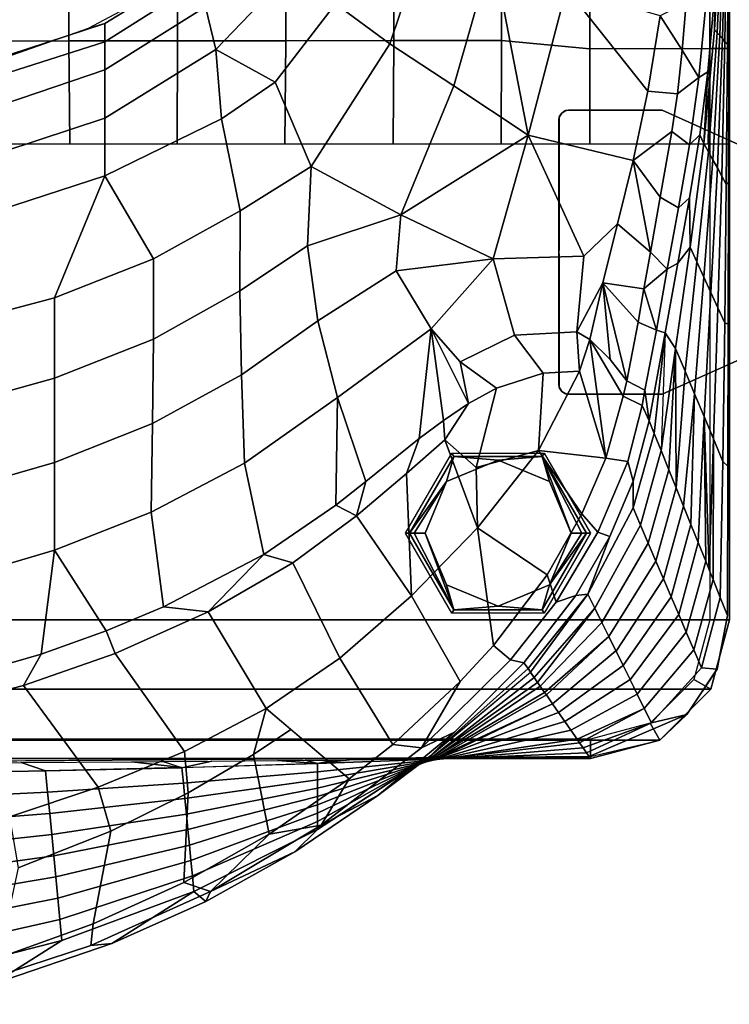
# Model space of a CAD drawing. Units: inches. Extents: x -200 to 196, y -185 to 147.
# Drawn here: x 88 to 97, y -151 to -138 of the extents above; entities that cross this region are included whole.
import ezdxf

# ---------------------------------------------------------------- set-up
doc = ezdxf.new("R2010")
doc.units = ezdxf.units.IN
doc.header["$MEASUREMENT"] = 0
for name, color, linetype in [('SEAT-BACK', 5, 'Continuous'), ('SEAT-BRKT', 5, 'Continuous'), ('SEAT-FOOT', 5, 'Continuous'), ('SEAT-SEAT', 5, 'Continuous')]:
    doc.layers.add(name, color=color, linetype=linetype)

# ---------------------------------------------------------------- blocks, each defined once
blk = doc.blocks.new('1PX100MA1_0T')
at = {"layer": 'SEAT-BACK'}
for points in [[(10.444, 3.136, 32.045), (10.295, 2.777, 30.337), (8.523, 2.323, 30.612), (9.411, 2.879, 32.199)], [(9.766, 2.913, 32.416), (9.411, 2.879, 32.199), (7.885, 2.361, 32.504), (8.153, 2.387, 32.723)], [(9.332, 2.542, 32.645), (9.766, 2.913, 32.416), (8.153, 2.387, 32.723), (8.123, 2.111, 32.884)], [(9.411, 2.879, 32.199), (8.523, 2.323, 30.612), (6.837, 1.696, 30.992), (7.885, 2.361, 32.504)], [(10.295, 2.777, 30.336), (10.318, 2.454, 28.592), (8.55, 2.052, 28.836), (8.523, 2.323, 30.612)], [(8.123, 2.111, 32.884), (7.9, 0.928, 32.956), (9.081, 1.396, 32.738), (9.332, 2.542, 32.645)], [(10.317, 2.454, 28.591), (10.34, 2.13, 26.846), (8.576, 1.782, 27.059), (8.55, 2.052, 28.836)], [(8.123, 2.111, 32.884), (8.153, 2.387, 32.723), (6.627, 1.696, 33.128), (6.967, 1.583, 33.18)], [(8.153, 2.387, 32.723), (7.885, 2.361, 32.504), (6.684, 1.824, 32.824), (6.627, 1.696, 33.128)], [(7.885, 2.361, 32.504), (6.837, 1.696, 30.992), (6.684, 1.824, 32.824), (7.885, 2.361, 32.504)], [(8.524, 2.323, 30.613), (8.55, 2.052, 28.836), (6.857, 1.498, 29.172), (6.837, 1.696, 30.992)], [(8.549, 2.052, 28.834), (8.576, 1.782, 27.059), (6.876, 1.301, 27.351), (6.856, 1.498, 29.171)], [(6.967, 1.583, 33.18), (6.91, 0.437, 33.191), (7.9, 0.928, 32.956), (8.123, 2.111, 32.884)], [(10.34, 2.13, 26.846), (10.363, 1.807, 25.102), (8.601, 1.511, 25.282), (8.576, 1.782, 27.059)], [(6.684, 1.824, 32.824), (6.837, 1.696, 30.992), (5.261, 0.906, 31.471), (5.55, 1.192, 33.199)], [(5.55, 1.192, 33.199), (6.627, 1.696, 33.128), (6.684, 1.824, 32.824), (5.55, 1.192, 33.199)], [(8.575, 1.781, 27.057), (8.601, 1.511, 25.282), (6.895, 1.103, 25.529), (6.876, 1.301, 27.349)], [(10.363, 1.807, 25.101), (10.386, 1.483, 23.355), (8.627, 1.24, 23.503), (8.601, 1.511, 25.28)], [(5.213, 0.85, 33.623), (6.627, 1.696, 33.128), (5.55, 1.192, 33.199), (4.49, 0.471, 33.626)], [(5.213, 0.85, 33.623), (5.875, 0.964, 33.527), (6.627, 1.696, 33.128), (5.213, 0.85, 33.623)], [(6.837, 1.696, 30.992), (6.857, 1.498, 29.172), (5.261, 0.801, 29.595), (5.261, 0.906, 31.471)], [(5.875, 0.964, 33.527), (6.967, 1.583, 33.18), (6.627, 1.696, 33.128), (5.875, 0.964, 33.527)], [(5.875, 0.964, 33.527), (6.075, -0.054, 33.429), (6.91, 0.437, 33.191), (6.967, 1.583, 33.18)], [(8.601, 1.511, 25.282), (8.627, 1.24, 23.503), (6.914, 0.905, 23.706), (6.895, 1.103, 25.527)], [(6.856, 1.498, 29.171), (6.876, 1.301, 27.349), (5.261, 0.695, 27.718), (5.261, 0.801, 29.594)], [(7.9, 0.928, 32.956), (8.059, 0.365, 32.814), (9.194, 0.744, 32.611), (9.081, 1.396, 32.738)], [(10.386, 1.483, 23.355), (10.408, 1.16, 21.61), (8.653, 0.97, 21.727), (8.627, 1.24, 23.503)], [(6.876, 1.301, 27.349), (6.895, 1.103, 25.529), (5.26, 0.589, 25.841), (5.261, 0.695, 27.716)], [(5.55, 1.192, 33.199), (5.261, 0.906, 31.471), (3.82, -0.033, 32.041), (4.49, 0.471, 33.626)], [(8.627, 1.24, 23.503), (8.653, 0.97, 21.725), (6.933, 0.708, 21.886), (6.914, 0.905, 23.706)], [(10.408, 1.16, 21.612), (10.431, 0.836, 19.867), (8.679, 0.699, 19.948), (8.653, 0.97, 21.727)], [(6.895, 1.103, 25.527), (6.914, 0.905, 23.706), (5.26, 0.484, 23.962), (5.26, 0.59, 25.839)], [(5.262, 0.906, 31.473), (5.261, 0.801, 29.595), (3.785, -0.029, 30.097), (3.82, -0.033, 32.041)], [(4.856, 0.26, 33.92), (5.875, 0.964, 33.527), (5.213, 0.85, 33.623), (4.856, 0.26, 33.92)], [(4.856, 0.26, 33.92), (5.598, -0.37, 33.538), (6.075, -0.054, 33.429), (5.875, 0.964, 33.527)], [(6.914, 0.905, 23.706), (6.934, 0.708, 21.884), (5.26, 0.378, 22.084), (5.26, 0.484, 23.962)], [(6.91, 0.437, 33.191), (6.957, -0.091, 33.07), (8.059, 0.365, 32.814), (7.9, 0.928, 32.956)], [(8.653, 0.97, 21.725), (8.679, 0.699, 19.948), (6.953, 0.51, 20.063), (6.934, 0.708, 21.884)], [(3.932, -0.138, 34.2), (5.213, 0.85, 33.623), (4.49, 0.471, 33.626), (3.511, -0.337, 34.102)], [(5.261, 0.801, 29.594), (5.261, 0.695, 27.718), (3.749, -0.025, 28.155), (3.785, -0.029, 30.097)], [(4.299, -0.182, 34.172), (4.856, 0.26, 33.92), (5.213, 0.85, 33.623), (3.932, -0.138, 34.2)], [(10.431, 0.836, 19.867), (10.454, 0.513, 18.12), (8.705, 0.429, 18.173), (8.679, 0.699, 19.948)], [(5.261, 0.695, 27.716), (5.26, 0.589, 25.841), (3.714, -0.022, 26.212), (3.749, -0.025, 28.153)], [(6.934, 0.708, 21.884), (6.953, 0.51, 20.063), (5.259, 0.273, 20.209), (5.26, 0.378, 22.084)], [(8.679, 0.699, 19.948), (8.705, 0.429, 18.173), (6.972, 0.313, 18.241), (6.953, 0.51, 20.063)], [(8.059, 0.365, 32.814), (9.014, -0.935, 31.872), (10.222, -0.621, 31.698), (9.194, 0.744, 32.611)], [(5.26, 0.59, 25.839), (5.26, 0.484, 23.962), (3.678, -0.017, 24.266), (3.714, -0.022, 26.212)], [(6.953, 0.51, 20.063), (6.972, 0.313, 18.241), (5.26, 0.167, 18.33), (5.259, 0.273, 20.209)], [(10.454, 0.513, 18.12), (10.476, 0.189, 16.377), (8.731, 0.158, 16.394), (8.705, 0.429, 18.173)], [(4.49, 0.471, 33.626), (3.82, -0.033, 32.041), (3.511, -0.337, 34.102), (4.49, 0.471, 33.626)], [(5.26, 0.378, 22.084), (5.259, 0.273, 20.209), (3.607, -0.01, 20.381), (3.643, -0.014, 22.322)], [(5.26, 0.484, 23.962), (5.26, 0.378, 22.084), (3.643, -0.014, 22.322), (3.678, -0.017, 24.266)], [(6.075, -0.054, 33.429), (5.915, -0.639, 33.375), (6.957, -0.091, 33.07), (6.91, 0.437, 33.191)], [(8.705, 0.429, 18.173), (8.731, 0.158, 16.394), (6.991, 0.116, 16.421), (6.972, 0.313, 18.241)], [(5.259, 0.273, 20.209), (5.26, 0.167, 18.33), (3.572, -0.006, 18.435), (3.607, -0.01, 20.381)], [(4.299, -0.182, 34.172), (4.976, -1.282, 33.715), (5.915, -0.639, 33.375), (4.856, 0.26, 33.92)], [(6.972, 0.313, 18.241), (6.991, 0.115, 16.42), (5.259, 0.062, 16.452), (5.26, 0.167, 18.33)], [(6.957, -0.091, 33.07), (7.841, -1.343, 32.106), (9.014, -0.935, 31.872), (8.059, 0.365, 32.814)], [(5.26, 0.167, 18.33), (5.259, 0.062, 16.452), (3.536, -0.002, 16.491), (3.572, -0.006, 18.435)], [(8.731, 0.158, 16.394), (9.044, 0.051, 15.675), (7.632, 0.042, 15.693), (6.991, 0.115, 16.42)], [(10.476, 0.189, 16.377), (10.855, 0.059, 15.663), (9.044, 0.051, 15.675), (8.731, 0.158, 16.394)], [(13.976, 0.068, 15.676), (13.976, 0.064, 15.288), (1.789, -0.024, 15.36), (1.788, -0.026, 15.759)], [(3.44, -0.002, 15.736), (3.536, -0.002, 16.491), (3.602, 0, 15.734), (3.44, -0.002, 15.736)], [(5.259, 0.062, 16.452), (4.85, 0.015, 15.708), (3.602, 0, 15.734), (3.536, -0.002, 16.491)], [(4.85, 0.015, 15.708), (5.259, 0.062, 16.452), (5.048, 0.018, 15.716), (4.85, 0.015, 15.708)], [(5.048, 0.018, 15.716), (5.259, 0.062, 16.452), (5.418, 0.022, 15.711), (5.048, 0.018, 15.716)], [(6.991, 0.116, 16.421), (6.61, 0.033, 15.697), (5.766, 0.025, 15.703), (5.259, 0.062, 16.452)], [(5.259, 0.062, 16.452), (5.766, 0.025, 15.703), (5.418, 0.022, 15.711), (5.259, 0.062, 16.452)], [(6.61, 0.033, 15.697), (6.991, 0.116, 16.421), (7.235, 0.039, 15.691), (6.61, 0.033, 15.697)], [(7.235, 0.039, 15.691), (6.991, 0.115, 16.42), (7.632, 0.042, 15.693), (7.235, 0.039, 15.691)], [(1.788, -0.026, 15.759), (1.789, -0.024, 15.36), (0.886, -0.237, 15.355), (0.541, -0.562, 15.737)], [(1.824, -0.075, 16.535), (1.788, -0.026, 15.759), (0.541, -0.562, 15.737), (0.996, -0.458, 17.535)], [(1.866, -0.138, 17.517), (1.824, -0.075, 16.535), (0.996, -0.458, 17.535), (1.866, -0.138, 17.517)], [(3.536, -0.002, 16.491), (3.055, -0.007, 15.719), (1.788, -0.026, 15.759), (1.824, -0.075, 16.535)], [(1.824, -0.075, 16.535), (1.866, -0.138, 17.517), (3.536, -0.002, 16.491), (1.824, -0.075, 16.535)], [(3.572, -0.006, 18.435), (3.536, -0.002, 16.491), (1.866, -0.138, 17.517), (1.912, -0.203, 18.542)], [(1.912, -0.203, 18.542), (1.944, -0.25, 19.282), (3.572, -0.006, 18.435), (1.912, -0.203, 18.542)], [(3.607, -0.01, 20.381), (3.572, -0.006, 18.435), (1.944, -0.25, 19.282), (2.023, -0.361, 21.038)], [(3.643, -0.014, 22.322), (3.607, -0.01, 20.381), (2.023, -0.361, 21.038), (2.102, -0.475, 22.827)], [(3.678, -0.017, 24.266), (3.643, -0.014, 22.322), (2.102, -0.475, 22.827), (2.181, -0.589, 24.612)], [(2.181, -0.589, 24.612), (2.258, -0.699, 26.35), (3.678, -0.017, 24.266), (2.181, -0.589, 24.612)], [(3.714, -0.022, 26.212), (3.678, -0.017, 24.266), (2.258, -0.699, 26.35)], [(2.337, -0.813, 28.137), (3.714, -0.022, 26.212), (2.258, -0.699, 26.35), (2.337, -0.813, 28.137)], [(3.749, -0.025, 28.155), (3.714, -0.022, 26.212), (2.337, -0.813, 28.137), (2.359, -0.845, 28.637)], [(2.415, -0.925, 29.905), (3.749, -0.025, 28.155), (2.359, -0.845, 28.637), (2.415, -0.925, 29.905)], [(3.785, -0.029, 30.099), (3.749, -0.025, 28.155), (2.415, -0.925, 29.905), (2.448, -0.973, 30.655)], [(2.448, -0.973, 30.655), (2.493, -1.036, 31.662), (3.785, -0.029, 30.097), (2.448, -0.973, 30.655)], [(3.821, -0.033, 32.042), (3.785, -0.029, 30.097), (2.493, -1.036, 31.662), (2.538, -1.101, 32.68)], [(2.538, -1.102, 32.689), (2.571, -1.149, 33.432), (3.82, -0.033, 32.041), (2.538, -1.102, 32.689)], [(3.511, -0.337, 34.102), (3.821, -0.033, 32.042), (2.571, -1.149, 33.432), (2.623, -1.224, 34.619)], [(3.055, -0.007, 15.719), (3.536, -0.002, 16.491), (3.44, -0.002, 15.736), (3.055, -0.007, 15.719)], [(6.075, -0.054, 33.429), (5.598, -0.37, 33.538), (5.915, -0.639, 33.375), (6.075, -0.054, 33.429)], [(5.915, -0.639, 33.375), (6.655, -1.873, 32.412), (7.841, -1.343, 32.106), (6.957, -0.091, 33.07)], [(0.541, -0.562, 15.737), (0.886, -0.237, 15.355), (0.541, -0.562, 15.37), (0.541, -0.562, 15.737)], [(1.912, -0.203, 18.542), (1.866, -0.138, 17.517), (0.996, -0.458, 17.535), (1.086, -0.641, 19.337)], [(1.944, -0.25, 19.282), (1.912, -0.203, 18.542), (1.086, -0.641, 19.337), (1.944, -0.25, 19.282)], [(2.023, -0.361, 21.038), (1.944, -0.25, 19.282), (1.086, -0.641, 19.337), (1.176, -0.823, 21.139)], [(3.932, -0.138, 34.2), (3.511, -0.337, 34.102), (2.623, -1.224, 34.619), (2.794, -1.259, 34.846)], [(3.436, -0.985, 34.62), (3.932, -0.138, 34.2), (2.794, -1.259, 34.846), (3.011, -1.445, 34.87)], [(3.436, -0.985, 34.62), (4.299, -0.182, 34.172), (3.932, -0.138, 34.2), (3.436, -0.985, 34.62)], [(3.436, -0.985, 34.62), (4.059, -2.076, 34.114), (4.976, -1.282, 33.715), (4.299, -0.182, 34.172)], [(2.102, -0.475, 22.827), (2.023, -0.361, 21.038), (1.176, -0.823, 21.139), (1.268, -1.01, 22.973)], [(0.996, -0.458, 17.535), (0.541, -0.562, 15.737), (0.156, -1.143, 15.734), (0.355, -1.16, 17.508)], [(1.086, -0.641, 19.337), (0.996, -0.458, 17.535), (0.355, -1.16, 17.508), (0.453, -1.387, 19.288)], [(2.181, -0.589, 24.612), (2.102, -0.475, 22.827), (1.268, -1.01, 22.973), (1.356, -1.188, 24.743)], [(0.541, -0.562, 15.737), (0.541, -0.562, 15.37), (0.156, -1.144, 15.367), (0.156, -1.143, 15.734)], [(2.258, -0.699, 26.35), (2.181, -0.589, 24.612), (1.356, -1.188, 24.743), (1.448, -1.374, 26.577)], [(9.014, -0.935, 31.872), (8.786, -1.335, 31.66), (9.722, -1.067, 31.506), (10.222, -0.621, 31.698)], [(1.176, -0.823, 21.139), (1.086, -0.641, 19.337), (0.453, -1.387, 19.288), (0.55, -1.614, 21.068)], [(2.337, -0.813, 28.137), (2.258, -0.699, 26.35), (1.448, -1.374, 26.577), (1.539, -1.557, 28.379)], [(4.976, -1.282, 33.715), (5.575, -2.497, 32.769), (6.655, -1.873, 32.412), (5.915, -0.639, 33.375)], [(1.266, -1.006, 22.941), (1.176, -0.823, 21.139), (0.55, -1.614, 21.068), (0.647, -1.84, 22.847)], [(1.539, -1.557, 28.379), (2.359, -0.845, 28.637), (2.337, -0.813, 28.137), (1.539, -1.557, 28.379)], [(2.415, -0.925, 29.905), (2.359, -0.845, 28.637), (1.539, -1.557, 28.379), (1.629, -1.739, 30.181)], [(2.448, -0.973, 30.655), (2.415, -0.925, 29.905), (1.629, -1.739, 30.181), (1.719, -1.921, 31.984)], [(1.719, -1.921, 31.984), (2.493, -1.036, 31.662), (2.448, -0.973, 30.655), (1.719, -1.921, 31.984)], [(3.011, -1.445, 34.87), (3.214, -2.944, 34.51), (4.059, -2.076, 34.114), (3.436, -0.985, 34.62)], [(7.841, -1.343, 32.106), (7.958, -1.629, 31.83), (8.786, -1.335, 31.66), (9.014, -0.935, 31.872)], [(1.356, -1.188, 24.743), (1.266, -1.006, 22.941), (0.647, -1.84, 22.847), (0.744, -2.067, 24.627)], [(2.538, -1.102, 32.689), (2.493, -1.036, 31.662), (1.719, -1.921, 31.984), (1.808, -2.1, 33.754)], [(1.808, -2.1, 33.754), (2.571, -1.149, 33.432), (2.538, -1.102, 32.689), (1.808, -2.1, 33.754)], [(8.786, -1.335, 31.66), (8.616, -2.659, 30.429), (9.918, -2.278, 30.209), (9.722, -1.067, 31.506)], [(0.355, -1.16, 17.508), (0.156, -1.143, 15.734), (0.023, -1.826, 15.755), (0.117, -2.058, 17.45)], [(0.156, -1.143, 15.734), (0.156, -1.144, 15.367), (0.023, -1.826, 15.388), (0.023, -1.826, 15.755)], [(0.453, -1.387, 19.288), (0.355, -1.16, 17.508), (0.117, -2.058, 17.45), (0.208, -2.287, 19.119)], [(1.447, -1.371, 26.545), (1.356, -1.188, 24.743), (0.744, -2.067, 24.627), (0.841, -2.294, 26.407)], [(2.623, -1.224, 34.619), (2.571, -1.149, 33.432), (1.808, -2.1, 33.754), (1.961, -2.082, 34.958)], [(2.794, -1.259, 34.846), (2.623, -1.224, 34.619), (1.961, -2.082, 34.958), (2.213, -1.996, 35.163)], [(1.539, -1.557, 28.379), (1.447, -1.371, 26.545), (0.841, -2.294, 26.407), (0.938, -2.521, 28.187)], [(3.011, -1.445, 34.87), (2.794, -1.259, 34.846), (2.213, -1.996, 35.163), (2.328, -2.347, 35.204)], [(4.059, -2.076, 34.114), (4.761, -3.1, 33.102), (5.575, -2.497, 32.769), (4.976, -1.282, 33.715)], [(6.655, -1.873, 32.412), (7.224, -1.938, 32.009), (7.958, -1.629, 31.83), (7.841, -1.343, 32.106)], [(7.958, -1.629, 31.83), (8.616, -2.659, 30.429), (8.786, -1.335, 31.66), (7.958, -1.629, 31.83)], [(0.55, -1.614, 21.068), (0.453, -1.387, 19.288), (0.208, -2.287, 19.119), (0.302, -2.52, 20.823)], [(3.011, -1.445, 34.87), (2.328, -2.347, 35.204), (3.214, -2.944, 34.51), (3.011, -1.445, 34.87)], [(0.647, -1.84, 22.847), (0.55, -1.614, 21.068), (0.302, -2.52, 20.823), (0.398, -2.757, 22.562)], [(1.629, -1.739, 30.181), (1.539, -1.557, 28.379), (0.938, -2.521, 28.187), (1.038, -2.752, 29.998)], [(7.224, -1.938, 32.009), (7.382, -3.145, 30.709), (8.616, -2.659, 30.429), (7.958, -1.629, 31.83)], [(1.719, -1.921, 31.984), (1.629, -1.739, 30.181), (1.038, -2.752, 29.998), (1.135, -2.978, 31.778)], [(0.117, -2.058, 17.45), (0.023, -1.826, 15.755), (0.019, -3.731, 15.724), (0.081, -3.793, 17.054)], [(0.023, -1.826, 15.755), (0.023, -1.826, 15.388), (0.02, -3.49, 15.385), (0.019, -3.731, 15.724)], [(0.744, -2.067, 24.627), (0.647, -1.84, 22.847), (0.398, -2.757, 22.562), (0.492, -2.99, 24.261)], [(6.655, -1.873, 32.412), (5.575, -2.497, 32.769), (5.946, -2.607, 32.395), (6.655, -1.873, 32.412)], [(5.946, -2.607, 32.395), (7.224, -1.938, 32.009), (6.655, -1.873, 32.412), (5.946, -2.607, 32.395)], [(1.808, -2.1, 33.754), (1.719, -1.921, 31.984), (1.135, -2.978, 31.778), (1.23, -3.201, 33.527)], [(2.213, -1.996, 35.163), (1.961, -2.082, 34.958), (1.528, -2.835, 34.959), (1.679, -2.89, 35.208)], [(2.328, -2.347, 35.204), (2.213, -1.996, 35.163), (1.679, -2.89, 35.208), (1.884, -3.123, 35.193)], [(5.946, -2.607, 32.395), (6.193, -3.77, 31.07), (7.382, -3.145, 30.709), (7.224, -1.938, 32.009)], [(0.208, -2.287, 19.119), (0.117, -2.058, 17.45), (0.081, -3.793, 17.054), (0.202, -4.081, 19.616)], [(0.841, -2.294, 26.407), (0.744, -2.067, 24.627), (0.492, -2.99, 24.261), (0.585, -3.222, 25.962)], [(1.528, -2.835, 34.959), (1.808, -2.1, 33.754), (1.23, -3.201, 33.527), (1.228, -3.542, 34.642)], [(1.961, -2.082, 34.958), (1.808, -2.1, 33.754), (1.528, -2.835, 34.959), (1.961, -2.082, 34.958)], [(3.214, -2.944, 34.51), (3.634, -4.068, 33.582), (4.124, -3.638, 33.386), (4.059, -2.076, 34.114)], [(4.761, -3.1, 33.102), (4.059, -2.076, 34.114), (4.124, -3.638, 33.386), (4.761, -3.1, 33.102)], [(0.202, -4.081, 19.616), (0.256, -2.406, 19.993), (0.208, -2.287, 19.119), (0.202, -4.081, 19.616)], [(0.938, -2.521, 28.187), (0.841, -2.294, 26.407), (0.585, -3.222, 25.962), (0.679, -3.455, 27.665)], [(1.884, -3.123, 35.193), (2.436, -3.935, 34.523), (3.214, -2.944, 34.51), (2.328, -2.347, 35.204)], [(8.616, -2.659, 30.429), (8.617, -3.781, 29.01), (9.919, -3.405, 28.793), (9.918, -2.278, 30.209)], [(0.256, -2.406, 19.993), (0.202, -4.081, 19.616), (0.323, -4.369, 22.177), (0.256, -2.406, 19.993)], [(0.302, -2.52, 20.823), (0.256, -2.406, 19.993), (0.323, -4.369, 22.177), (0.302, -2.52, 20.823)], [(4.761, -3.1, 33.102), (5.024, -3.237, 32.759), (5.946, -2.607, 32.395), (5.575, -2.497, 32.769)], [(0.398, -2.757, 22.562), (0.302, -2.52, 20.823), (0.323, -4.369, 22.177), (0.398, -2.757, 22.562)], [(1.038, -2.752, 29.998), (0.938, -2.521, 28.187), (0.679, -3.455, 27.665), (0.773, -3.688, 29.369)], [(5.024, -3.237, 32.759), (5.005, -4.611, 31.556), (6.193, -3.77, 31.07), (5.946, -2.607, 32.395)], [(0.323, -4.369, 22.177), (0.398, -2.757, 22.562), (0.398, -2.757, 22.562), (0.323, -4.369, 22.177)], [(0.492, -2.99, 24.261), (0.398, -2.757, 22.562), (0.323, -4.369, 22.177), (0.445, -4.657, 24.738)], [(1.135, -2.978, 31.778), (1.038, -2.752, 29.998), (0.773, -3.688, 29.369), (0.87, -3.931, 31.146)], [(7.382, -3.145, 30.709), (7.365, -4.276, 29.296), (8.617, -3.781, 29.01), (8.616, -2.659, 30.429)], [(1.679, -2.89, 35.208), (1.528, -2.835, 34.959), (1.228, -3.542, 34.642), (1.297, -3.791, 34.791)], [(1.884, -3.123, 35.193), (1.679, -2.89, 35.208), (1.297, -3.791, 34.791), (1.577, -3.835, 34.876)], [(0.445, -4.657, 24.738), (0.585, -3.222, 25.962), (0.492, -2.99, 24.261), (0.445, -4.657, 24.738)], [(1.23, -3.201, 33.527), (1.135, -2.978, 31.778), (0.87, -3.931, 31.146), (0.958, -4.15, 32.747)], [(2.436, -3.935, 34.523), (3.231, -3.717, 34.151), (3.214, -2.944, 34.51), (2.436, -3.935, 34.523)], [(3.214, -2.944, 34.51), (3.231, -3.717, 34.151), (3.634, -4.068, 33.582), (3.214, -2.944, 34.51)], [(1.884, -3.123, 35.193), (1.577, -3.835, 34.876), (2.436, -3.935, 34.523), (1.884, -3.123, 35.193)], [(4.124, -3.638, 33.386), (3.961, -4.084, 33.247), (4.64, -3.539, 32.933), (4.761, -3.1, 33.102)], [(4.64, -3.539, 32.933), (5.024, -3.237, 32.759), (4.761, -3.1, 33.102), (4.64, -3.539, 32.933)], [(0.679, -3.455, 27.665), (0.585, -3.222, 25.962), (0.445, -4.657, 24.738), (0.566, -4.945, 27.3)], [(1.228, -3.542, 34.642), (1.23, -3.201, 33.527), (0.958, -4.15, 32.747), (1.023, -4.312, 33.931)], [(4.64, -3.539, 32.933), (5.005, -4.611, 31.556), (5.024, -3.237, 32.759), (4.64, -3.539, 32.933)], [(6.193, -3.77, 31.07), (6.23, -4.899, 29.656), (7.365, -4.276, 29.296), (7.382, -3.145, 30.709)], [(0.019, -3.731, 15.724), (0.02, -3.49, 15.385), (0.016, -5.042, 15.382), (0.016, -5.546, 15.749)], [(0.679, -3.455, 27.665), (0.566, -4.945, 27.3), (0.687, -5.233, 29.861), (0.679, -3.455, 27.665)], [(0.773, -3.688, 29.369), (0.679, -3.455, 27.665), (0.687, -5.233, 29.861), (0.773, -3.688, 29.369)], [(8.617, -3.781, 29.01), (8.619, -4.855, 27.546), (9.92, -4.495, 27.338), (9.919, -3.405, 28.793)], [(1.297, -3.791, 34.791), (1.228, -3.542, 34.642), (1.023, -4.312, 33.931), (1.113, -4.509, 34.093)], [(3.634, -4.068, 33.582), (3.65, -4.317, 33.382), (3.961, -4.084, 33.247), (4.124, -3.638, 33.386)], [(3.961, -4.084, 33.247), (3.809, -5.487, 32.064), (5.005, -4.611, 31.556), (4.64, -3.539, 32.933)], [(0.081, -3.793, 17.054), (0.019, -3.731, 15.724), (0.016, -5.546, 15.749), (0.059, -5.561, 16.904)], [(0.87, -3.931, 31.146), (0.773, -3.688, 29.369), (0.687, -5.233, 29.861), (0.87, -3.931, 31.146)], [(2.436, -3.935, 34.523), (2.379, -4.918, 33.729), (2.973, -4.728, 33.619), (3.231, -3.717, 34.151)], [(3.231, -3.717, 34.151), (2.973, -4.728, 33.619), (3.333, -4.531, 33.506), (3.634, -4.068, 33.582)], [(5.005, -4.611, 31.556), (5.254, -5.586, 30.052), (6.23, -4.899, 29.656), (6.193, -3.77, 31.07)], [(0.202, -4.081, 19.616), (0.081, -3.793, 17.054), (0.059, -5.561, 16.904), (0.148, -5.756, 19.238)], [(1.297, -3.791, 34.791), (1.113, -4.509, 34.093), (1.357, -4.626, 34.16), (1.577, -3.835, 34.876)], [(1.357, -4.626, 34.16), (1.783, -5.35, 33.36), (1.577, -3.835, 34.876), (1.357, -4.626, 34.16)], [(1.913, -4.945, 33.745), (2.436, -3.935, 34.523), (1.577, -3.835, 34.876), (1.913, -4.945, 33.745)], [(1.577, -3.835, 34.876), (1.783, -5.35, 33.36), (1.913, -4.945, 33.745), (1.577, -3.835, 34.876)], [(7.365, -4.276, 29.296), (7.353, -5.353, 27.834), (8.619, -4.855, 27.546), (8.617, -3.781, 29.01)], [(0.958, -4.15, 32.747), (0.87, -3.931, 31.146), (0.687, -5.233, 29.861), (0.819, -5.434, 32.449)], [(0.819, -5.434, 32.449), (0.87, -3.931, 31.146), (0.687, -5.233, 29.861), (0.819, -5.434, 32.449)], [(2.436, -3.935, 34.523), (1.913, -4.945, 33.745), (2.379, -4.918, 33.729), (2.436, -3.935, 34.523)], [(0.323, -4.369, 22.177), (0.202, -4.081, 19.616), (0.148, -5.756, 19.238), (0.237, -5.951, 21.572)], [(3.333, -4.531, 33.506), (3.65, -4.317, 33.382), (3.634, -4.068, 33.582), (3.333, -4.531, 33.506)], [(3.65, -4.317, 33.382), (3.809, -5.487, 32.064), (3.961, -4.084, 33.247), (3.65, -4.317, 33.382)], [(0.819, -5.434, 32.449), (1.023, -4.312, 33.931), (0.958, -4.15, 32.747), (0.819, -5.434, 32.449)], [(0.445, -4.657, 24.738), (0.323, -4.369, 22.177), (0.237, -5.951, 21.572), (0.326, -6.145, 23.907)], [(1.08, -4.701, 33.856), (1.023, -4.312, 33.931), (0.819, -5.434, 32.449), (0.931, -5.471, 32.83)], [(1.08, -4.701, 33.856), (1.113, -4.509, 34.093), (1.023, -4.312, 33.931), (1.08, -4.701, 33.856)], [(3.333, -4.531, 33.506), (3.809, -5.487, 32.064), (3.65, -4.317, 33.382), (3.333, -4.531, 33.506)], [(6.23, -4.899, 29.656), (6.252, -5.97, 28.19), (7.353, -5.353, 27.834), (7.365, -4.276, 29.296)], [(1.113, -4.509, 34.093), (1.08, -4.701, 33.856), (1.309, -4.824, 33.923), (1.357, -4.626, 34.16)], [(8.619, -4.855, 27.546), (8.619, -5.883, 26.049), (9.92, -5.538, 25.85), (9.92, -4.495, 27.338)], [(1.357, -4.626, 34.16), (1.309, -4.824, 33.923), (1.522, -5.094, 33.645), (1.783, -5.35, 33.36)], [(2.973, -4.728, 33.619), (3.439, -5.063, 32.916), (3.333, -4.531, 33.506), (2.973, -4.728, 33.619)], [(3.333, -4.531, 33.506), (3.439, -5.063, 32.916), (3.809, -5.487, 32.064), (3.333, -4.531, 33.506)], [(3.809, -5.487, 32.064), (4.253, -6.227, 30.542), (5.254, -5.586, 30.052), (5.005, -4.611, 31.556)], [(0.566, -4.945, 27.3), (0.445, -4.657, 24.738), (0.326, -6.145, 23.907), (0.415, -6.34, 26.241)], [(1.08, -4.701, 33.856), (0.931, -5.471, 32.83), (1.163, -5.571, 32.945), (1.309, -4.824, 33.923)], [(2.379, -4.918, 33.729), (2.743, -5.405, 32.988), (3.439, -5.063, 32.916), (2.973, -4.728, 33.619)], [(1.309, -4.824, 33.923), (1.163, -5.571, 32.945), (1.614, -6.073, 32.408), (1.309, -4.824, 33.923)], [(1.309, -4.824, 33.923), (1.614, -6.073, 32.408), (1.522, -5.094, 33.645), (1.309, -4.824, 33.923)], [(5.254, -5.586, 30.052), (5.386, -6.546, 28.522), (6.252, -5.97, 28.19), (6.23, -4.899, 29.656)], [(7.353, -5.353, 27.834), (7.355, -6.378, 26.335), (8.619, -5.883, 26.049), (8.619, -4.855, 27.546)], [(0.687, -5.233, 29.861), (0.566, -4.945, 27.3), (0.415, -6.34, 26.241), (0.502, -6.527, 28.493)], [(1.913, -4.945, 33.745), (1.783, -5.35, 33.36), (1.947, -5.449, 33.002), (1.913, -4.945, 33.745)], [(1.913, -4.945, 33.745), (1.947, -5.449, 33.002), (2.743, -5.405, 32.988), (2.379, -4.918, 33.729)], [(0.016, -5.546, 15.749), (0.016, -5.042, 15.382), (0.015, -5.546, 15.381), (0.016, -5.546, 15.749)], [(1.522, -5.094, 33.645), (1.614, -6.073, 32.408), (1.783, -5.35, 33.36), (1.522, -5.094, 33.645)], [(2.743, -5.405, 32.988), (3.014, -6.381, 31.471), (3.809, -5.487, 32.064), (3.439, -5.063, 32.916)], [(0.819, -5.434, 32.449), (0.687, -5.233, 29.861), (0.502, -6.527, 28.493), (0.659, -6.325, 31.295)], [(1.947, -5.449, 33.002), (1.783, -5.35, 33.36), (1.614, -6.073, 32.408), (1.947, -5.449, 33.002)], [(6.252, -5.97, 28.19), (6.246, -6.992, 26.689), (7.355, -6.378, 26.335), (7.353, -5.353, 27.834)], [(0.931, -5.471, 32.83), (0.819, -5.434, 32.449), (0.659, -6.325, 31.295), (0.792, -6.247, 31.819)], [(1.09, -5.995, 32.385), (0.931, -5.471, 32.83), (0.792, -6.247, 31.819), (1.09, -5.995, 32.385)], [(1.163, -5.571, 32.945), (0.931, -5.471, 32.83), (1.09, -5.995, 32.385), (1.163, -5.571, 32.945)], [(1.614, -6.073, 32.408), (1.429, -6.828, 31.405), (1.86, -6.414, 31.487), (1.947, -5.449, 33.002)], [(1.947, -5.449, 33.002), (1.86, -6.414, 31.487), (3.014, -6.381, 31.471), (2.743, -5.405, 32.988)], [(3.809, -5.487, 32.064), (3.014, -6.381, 31.471), (4.253, -6.227, 30.542), (3.809, -5.487, 32.064)], [(0.016, -5.546, 15.749), (0.015, -5.546, 15.381), (0.011, -7.355, 15.377), (0.012, -7.355, 15.744)], [(0.059, -5.561, 16.904), (0.016, -5.546, 15.749), (0.012, -7.355, 15.744), (0.039, -7.331, 16.754)], [(0.148, -5.756, 19.238), (0.059, -5.561, 16.904), (0.039, -7.331, 16.754), (0.096, -7.435, 18.863)], [(1.163, -5.571, 32.945), (1.09, -5.995, 32.385), (1.614, -6.073, 32.408), (1.163, -5.571, 32.945)], [(4.253, -6.227, 30.542), (4.193, -6.94, 29.542), (5.386, -6.546, 28.522), (5.254, -5.586, 30.052)], [(8.619, -5.883, 26.049), (7.977, -7.438, 23.885), (9.691, -6.881, 23.675), (9.92, -5.538, 25.85)], [(0.237, -5.951, 21.572), (0.148, -5.756, 19.238), (0.096, -7.435, 18.863), (0.153, -7.539, 20.973)], [(8.619, -5.883, 26.049), (7.355, -6.378, 26.335), (7.977, -7.438, 23.885), (8.619, -5.883, 26.049)], [(0.326, -6.145, 23.907), (0.237, -5.951, 21.572), (0.153, -7.539, 20.973), (0.211, -7.643, 23.082)], [(1.09, -5.995, 32.385), (0.792, -6.247, 31.819), (1.008, -6.463, 31.773), (1.09, -5.995, 32.385)], [(1.09, -5.995, 32.385), (1.008, -6.463, 31.773), (1.429, -6.828, 31.405), (1.614, -6.073, 32.408)], [(5.386, -6.546, 28.522), (5.339, -7.556, 27.013), (6.246, -6.992, 26.689), (6.252, -5.97, 28.19)], [(0.415, -6.34, 26.241), (0.326, -6.145, 23.907), (0.211, -7.643, 23.082), (0.268, -7.747, 25.191)], [(0.792, -6.247, 31.819), (0.659, -6.325, 31.295), (0.51, -7.16, 30.239), (0.651, -7.032, 30.819)], [(1.008, -6.463, 31.773), (0.792, -6.247, 31.819), (0.651, -7.032, 30.819), (0.883, -7.165, 30.877)], [(4.253, -6.227, 30.542), (3.014, -6.381, 31.471), (4.193, -6.94, 29.542), (4.253, -6.227, 30.542)], [(0.502, -6.527, 28.493), (0.415, -6.34, 26.241), (0.268, -7.747, 25.191), (0.325, -7.851, 27.3)], [(0.659, -6.325, 31.295), (0.502, -6.527, 28.493), (0.51, -7.16, 30.239), (0.659, -6.325, 31.295)], [(3.014, -6.381, 31.471), (1.86, -6.414, 31.487), (2.57, -7.956, 29.664), (3.014, -6.381, 31.471)], [(2.57, -7.956, 29.664), (4.193, -6.94, 29.542), (3.014, -6.381, 31.471), (2.57, -7.956, 29.664)], [(6.246, -6.992, 26.689), (6.486, -8.168, 24.319), (7.977, -7.438, 23.885), (7.355, -6.378, 26.335)], [(0.51, -7.16, 30.239), (0.502, -6.527, 28.493), (0.325, -7.851, 27.3), (0.378, -7.961, 29.297)], [(1.008, -6.463, 31.773), (0.883, -7.165, 30.877), (1.23, -7.634, 30.384), (1.008, -6.463, 31.773)], [(1.429, -6.828, 31.405), (1.008, -6.463, 31.773), (1.23, -7.634, 30.384), (1.429, -6.828, 31.405)], [(1.429, -6.828, 31.405), (1.23, -7.634, 30.384), (2.57, -7.956, 29.664), (1.86, -6.414, 31.487)], [(5.386, -6.546, 28.522), (4.193, -6.94, 29.542), (5.339, -7.556, 27.013), (5.386, -6.546, 28.522)], [(7.977, -7.438, 23.885), (7.977, -8.173, 22.28), (9.693, -7.608, 22.167), (9.691, -6.881, 23.675)], [(0.651, -7.032, 30.819), (0.51, -7.16, 30.239), (0.378, -7.961, 29.297), (0.508, -7.836, 29.836)], [(0.651, -7.032, 30.819), (0.508, -7.836, 29.836), (0.733, -8.003, 29.862), (0.883, -7.165, 30.877)], [(2.57, -7.956, 29.664), (3.52, -8.588, 27.933), (4.193, -6.94, 29.542), (2.57, -7.956, 29.664)], [(3.52, -8.588, 27.933), (4.337, -9.122, 26.119), (5.339, -7.556, 27.013), (4.193, -6.94, 29.542)], [(5.339, -7.556, 27.013), (5.799, -8.636, 24.594), (6.486, -8.168, 24.319), (6.246, -6.992, 26.689)], [(0.883, -7.165, 30.877), (0.733, -8.003, 29.862), (1.23, -7.634, 30.384), (0.883, -7.165, 30.877)], [(0.012, -7.355, 15.744), (0.011, -7.355, 15.377), (0.007, -9.157, 15.374), (0.008, -9.157, 15.741)], [(0.039, -7.331, 16.754), (0.012, -7.355, 15.744), (0.008, -9.157, 15.741), (0.023, -9.117, 16.619)], [(0.096, -7.435, 18.863), (0.039, -7.331, 16.754), (0.023, -9.117, 16.619), (0.056, -9.154, 18.524)], [(0.153, -7.539, 20.973), (0.096, -7.435, 18.863), (0.056, -9.154, 18.524), (0.089, -9.192, 20.429)], [(0.211, -7.643, 23.082), (0.153, -7.539, 20.973), (0.089, -9.192, 20.429), (0.122, -9.229, 22.334)], [(7.977, -7.438, 23.885), (6.486, -8.168, 24.319), (6.559, -9.05, 22.325), (7.977, -8.173, 22.28)], [(0.268, -7.747, 25.191), (0.211, -7.643, 23.082), (0.122, -9.229, 22.334), (0.155, -9.266, 24.239)], [(1.23, -7.634, 30.384), (0.733, -8.003, 29.862), (0.663, -8.484, 29.322), (1.04, -8.521, 29.351)], [(1.23, -7.634, 30.384), (1.04, -8.521, 29.351), (2.078, -9.831, 27.754), (2.57, -7.956, 29.664)], [(4.337, -9.122, 26.119), (5.028, -9.634, 24.244), (5.799, -8.636, 24.594), (5.339, -7.556, 27.013)], [(7.977, -8.173, 22.28), (7.977, -8.791, 20.467), (9.696, -8.207, 20.622), (9.693, -7.608, 22.167)], [(0.325, -7.851, 27.3), (0.268, -7.747, 25.191), (0.155, -9.266, 24.239), (0.189, -9.303, 26.144)], [(0.276, -8.767, 28.459), (0.325, -7.851, 27.3), (0.189, -9.303, 26.144), (0.179, -9.832, 27.525)], [(0.508, -7.836, 29.836), (0.378, -7.961, 29.297), (0.276, -8.767, 28.459), (0.39, -8.694, 28.899)], [(0.378, -7.961, 29.297), (0.325, -7.851, 27.3), (0.276, -8.767, 28.459), (0.378, -7.961, 29.297)], [(0.733, -8.003, 29.862), (0.508, -7.836, 29.836), (0.39, -8.694, 28.899), (0.663, -8.484, 29.322)], [(2.078, -9.831, 27.754), (3.025, -10.315, 26.535), (2.57, -7.956, 29.664), (2.078, -9.831, 27.754)], [(2.57, -7.956, 29.664), (3.025, -10.315, 26.535), (3.52, -8.588, 27.933), (2.57, -7.956, 29.664)], [(6.486, -8.168, 24.319), (5.799, -8.636, 24.594), (6.559, -9.05, 22.325), (6.486, -8.168, 24.319)], [(6.559, -9.05, 22.325), (6.688, -9.596, 20.354), (7.977, -8.791, 20.467), (7.977, -8.173, 22.28)], [(7.977, -8.791, 20.467), (7.977, -9.149, 18.817), (9.697, -8.599, 19.005), (9.696, -8.207, 20.622)], [(0.663, -8.484, 29.322), (0.39, -8.694, 28.899), (0.601, -9.044, 28.743), (0.663, -8.484, 29.322)], [(1.04, -8.521, 29.351), (0.663, -8.484, 29.322), (0.601, -9.044, 28.743), (0.883, -9.482, 28.365)], [(0.883, -9.482, 28.365), (2.078, -9.831, 27.754), (1.04, -8.521, 29.351), (0.883, -9.482, 28.365)], [(3.025, -10.315, 26.535), (3.807, -10.692, 25.193), (4.337, -9.122, 26.119), (3.52, -8.588, 27.933)], [(5.028, -9.634, 24.244), (5.574, -10.079, 22.261), (6.559, -9.05, 22.325), (5.799, -8.636, 24.594)], [(7.977, -9.149, 18.817), (7.977, -9.383, 16.971), (9.696, -8.823, 17.355), (9.697, -8.599, 19.005)], [(0.39, -8.694, 28.899), (0.276, -8.767, 28.459), (0.179, -9.832, 27.525), (0.302, -9.62, 28.035)], [(0.601, -9.044, 28.743), (0.39, -8.694, 28.899), (0.302, -9.62, 28.035), (0.55, -9.648, 28.18)], [(6.688, -9.596, 20.354), (6.672, -9.973, 18.566), (7.977, -9.149, 18.817), (7.977, -8.791, 20.467)], [(7.977, -9.383, 16.971), (8.187, -9.318, 15.707), (9.805, -8.754, 15.691), (9.696, -8.823, 17.355)], [(0.601, -9.044, 28.743), (0.55, -9.648, 28.18), (0.883, -9.482, 28.365), (0.601, -9.044, 28.743)], [(0.008, -9.157, 15.741), (0.007, -9.157, 15.374), (0.004, -10.987, 15.371), (0.007, -10.964, 15.775)], [(0.023, -9.117, 16.619), (0.008, -9.157, 15.741), (0.007, -10.964, 15.775), (0.012, -10.921, 16.502)], [(0.056, -9.154, 18.524), (0.023, -9.117, 16.619), (0.012, -10.921, 16.502), (0.029, -10.917, 18.231)], [(0.089, -9.192, 20.429), (0.056, -9.154, 18.524), (0.029, -10.917, 18.231), (0.046, -10.913, 19.96)], [(3.807, -10.692, 25.193), (4.427, -11.034, 23.744), (5.028, -9.634, 24.244), (4.337, -9.122, 26.119)], [(5.574, -10.079, 22.261), (5.915, -10.285, 20.55), (6.688, -9.596, 20.354), (6.559, -9.05, 22.325)], [(6.672, -9.973, 18.566), (6.74, -10.14, 16.762), (7.977, -9.383, 16.971), (7.977, -9.149, 18.817)], [(0.122, -9.229, 22.334), (0.089, -9.192, 20.429), (0.046, -10.913, 19.96), (0.063, -10.909, 21.689)], [(0.155, -9.266, 24.239), (0.122, -9.229, 22.334), (0.063, -10.909, 21.689), (0.08, -10.905, 23.418)], [(0.189, -9.303, 26.144), (0.155, -9.266, 24.239), (0.08, -10.905, 23.418), (0.097, -10.902, 25.147)], [(0.179, -9.832, 27.525), (0.189, -9.303, 26.144), (0.097, -10.902, 25.147), (0.11, -10.941, 26.722)], [(6.74, -10.14, 16.762), (6.979, -9.968, 15.718), (8.187, -9.318, 15.707), (7.977, -9.383, 16.971)]]:
    blk.add_3dface(points, dxfattribs=at)
at = {"layer": 'SEAT-FOOT'}
for points in [[(2.364, -1.855, 3.15), (2.389, -1.899, 0.194), (1.825, -2.877, 0.194), (1.773, -2.877, 3.15)], [(3.544, -1.855, 3.15), (3.519, -1.899, 0.194), (2.389, -1.899, 0.194), (2.364, -1.855, 3.15)], [(4.135, -2.877, 3.15), (4.083, -2.877, 0.194), (3.519, -1.899, 0.194), (3.544, -1.855, 3.15)], [(1.773, -2.877, 3.15), (1.825, -2.877, 0.194), (2.389, -3.855, 0.194), (2.364, -3.9, 3.15)], [(3.544, -3.9, 3.15), (3.519, -3.855, 0.194), (4.083, -2.877, 0.194), (4.135, -2.877, 3.15)], [(2.364, -3.9, 3.15), (2.389, -3.855, 0.194), (3.519, -3.855, 0.194), (3.544, -3.9, 3.15)]]:
    blk.add_3dface(points, dxfattribs=at)
at = {"layer": 'SEAT-FOOT', "linetype": 'Continuous'}
for points in [[(2.295, -2.218, 0), (1.825, -2.877, 0.194), (2.389, -1.899, 0.194), (2.295, -2.218, 0)], [(2.295, -2.218, 0), (2.389, -1.899, 0.194), (2.954, -1.945, 0), (2.295, -2.218, 0)], [(2.954, -1.945, 0), (2.389, -1.899, 0.194), (3.519, -1.899, 0.194), (2.954, -1.945, 0)], [(2.954, -1.945, 0), (3.519, -1.899, 0.194), (3.613, -2.218, 0), (2.954, -1.945, 0)], [(3.613, -2.218, 0), (3.519, -1.899, 0.194), (3.886, -2.877, 0), (3.613, -2.218, 0)], [(3.519, -1.899, 0.194), (4.025, -2.877, 0.056), (3.886, -2.877, 0), (3.519, -1.899, 0.194)], [(4.083, -2.877, 0.194), (4.025, -2.877, 0.056), (3.519, -1.899, 0.194), (4.083, -2.877, 0.194)], [(2.295, -2.218, 0), (1.883, -2.877, 0.056), (1.825, -2.877, 0.194), (2.295, -2.218, 0)], [(2.022, -2.877, 0), (1.883, -2.877, 0.056), (2.295, -2.218, 0), (2.022, -2.877, 0)], [(1.825, -2.877, 0.194), (1.883, -2.877, 0.056), (2.389, -3.855, 0.194), (1.825, -2.877, 0.194)], [(2.389, -3.855, 0.194), (1.883, -2.877, 0.056), (2.022, -2.877, 0), (2.389, -3.855, 0.194)], [(2.295, -3.537, 0), (2.389, -3.855, 0.194), (2.022, -2.877, 0), (2.295, -3.537, 0)], [(4.083, -2.877, 0.194), (3.519, -3.855, 0.194), (3.613, -3.537, 0), (4.083, -2.877, 0.194)], [(3.886, -2.877, 0), (4.025, -2.877, 0.056), (3.613, -3.537, 0), (3.886, -2.877, 0)], [(3.613, -3.537, 0), (4.025, -2.877, 0.056), (4.083, -2.877, 0.194), (3.613, -3.537, 0)], [(2.954, -3.81, 0), (2.389, -3.855, 0.194), (2.295, -3.537, 0), (2.954, -3.81, 0)], [(3.613, -3.537, 0), (3.519, -3.855, 0.194), (2.954, -3.81, 0), (3.613, -3.537, 0)], [(2.954, -3.81, 0), (3.519, -3.855, 0.194), (2.389, -3.855, 0.194), (2.954, -3.81, 0)]]:
    blk.add_3dface(points, dxfattribs=at)
at = {"layer": 'SEAT-FOOT'}
for points, invisible_edges in [([(2.954, -1.945, 0), (2.295, -3.537, 0), (2.022, -2.877, 0), (2.295, -2.218, 0)], 1), ([(2.954, -3.81, 0), (2.295, -3.537, 0), (2.954, -1.945, 0), (3.613, -2.218, 0)], 10), ([(3.613, -3.537, 0), (2.954, -3.81, 0), (3.613, -2.218, 0), (3.886, -2.877, 0)], 2)]:
    blk.add_3dface(points, dxfattribs=dict(at, invisible_edges=invisible_edges))
at = {"layer": 'SEAT-SEAT'}
for points in [[(1.772, 0, 15.355), (1.772, 0, 3.15), (0.886, -0.237, 3.15), (0.886, -0.237, 15.355)], [(1.772, 0, 14.795), (1.772, 0, 15.355), (0.886, -0.237, 15.355), (0.886, -0.237, 14.795)], [(1.772, -0.25, 15.355), (1.772, 0, 15.355), (0.886, -0.237, 15.355), (1.011, -0.454, 15.355)], [(0.886, -0.237, 3.15), (1.772, 0, 3.15), (26.181, 0, 3.15), (27.067, -0.237, 3.15)], [(26.181, 0, 15.355), (26.181, 0, 3.15), (1.772, 0, 3.15), (1.772, 0, 15.355)], [(26.181, 0, 15.355), (26.181, 0, 14.795), (1.772, 0, 14.795), (1.772, 0, 15.355)], [(1.772, 0, 15.355), (1.772, -0.25, 15.355), (26.181, -0.25, 15.355), (26.181, 0, 15.355)], [(0.886, -0.237, 15.355), (0.886, -0.237, 3.15), (0.237, -0.886, 3.15), (0.237, -0.886, 15.355)], [(0.886, -0.237, 14.795), (0.886, -0.237, 15.355), (0.237, -0.886, 15.355), (0.237, -0.886, 14.795)], [(1.011, -0.454, 15.355), (0.886, -0.237, 15.355), (0.237, -0.886, 15.355), (0.454, -1.011, 15.355)], [(0.886, -0.237, 3.15), (27.067, -0.237, 3.15), (27.716, -0.886, 3.15), (0.237, -0.886, 3.15)], [(0.237, -0.886, 15.355), (0.237, -0.886, 3.15), (0, -1.772, 3.15), (0, -1.772, 15.355)], [(0.237, -0.886, 14.795), (0.237, -0.886, 15.355), (0, -1.772, 15.355), (0, -1.772, 14.795)], [(0.454, -1.011, 15.355), (0.237, -0.886, 15.355), (0, -1.772, 15.355), (0.25, -1.772, 15.355)], [(0.237, -0.886, 3.15), (27.716, -0.886, 3.15), (27.953, -1.772, 3.15), (0, -1.772, 3.15)], [(0, -1.772, 15.355), (0, -26.181, 15.355), (0.25, -26.181, 15.355), (0.25, -1.772, 15.355)], [(0, -1.772, 3.15), (27.953, -1.772, 3.15), (27.953, -26.181, 3.15), (0, -26.181, 3.15)], [(0.269, -7.849, 15.355), (0, -7.849, 15.355), (0.018, -9.066, 15.337), (0.25, -9.066, 15.35)], [(0.269, -7.849, 15.355), (0.25, -9.066, 15.35), (1.783, -9.061, 15.435), (1.783, -7.849, 15.355)], [(1.783, -7.849, 15.355), (1.783, -9.061, 15.435), (2.91, -9.167, 15.499), (2.912, -7.849, 15.355)], [(2.912, -7.849, 15.355), (2.91, -9.167, 15.499), (4.286, -9.165, 15.552), (4.292, -7.849, 15.355)], [(4.292, -7.849, 15.355), (4.286, -9.165, 15.552), (5.665, -9.164, 15.591), (5.675, -7.849, 15.355)], [(5.675, -7.849, 15.355), (5.665, -9.164, 15.591), (7.048, -9.162, 15.618), (7.052, -7.849, 15.355)], [(7.052, -7.849, 15.355), (7.048, -9.162, 15.618), (8.433, -9.161, 15.637), (8.424, -7.849, 15.355)], [(8.424, -7.849, 15.355), (8.433, -9.161, 15.637), (9.818, -9.16, 15.65), (9.756, -7.849, 15.355)], [(0.018, -9.066, 15.337), (0, -11.866, 15.355), (0.25, -11.817, 15.338), (0.25, -9.066, 15.35)], [(0.25, -9.066, 15.35), (0.25, -11.817, 15.338), (1.783, -11.818, 15.575), (1.783, -9.061, 15.435)], [(1.783, -9.061, 15.435), (1.783, -11.818, 15.575), (2.908, -11.812, 15.716), (2.91, -9.167, 15.499)], [(2.91, -9.167, 15.499), (2.908, -11.812, 15.716), (4.285, -11.812, 15.848), (4.286, -9.165, 15.552)], [(4.286, -9.165, 15.552), (4.285, -11.812, 15.848), (5.665, -11.812, 15.945), (5.665, -9.164, 15.591)], [(5.665, -9.164, 15.591), (5.665, -11.812, 15.945), (7.048, -11.812, 16.013), (7.048, -9.162, 15.618)], [(7.048, -9.162, 15.618), (7.048, -11.812, 16.013), (8.433, -11.812, 16.056), (8.433, -9.161, 15.637)], [(8.433, -9.161, 15.637), (8.433, -11.812, 16.056), (9.818, -11.811, 16.084), (9.818, -9.16, 15.65)]]:
    blk.add_3dface(points, dxfattribs=at)
blk = doc.blocks.new('1PX401_0T')
at = {"layer": 'SEAT-BRKT'}
for points, invisible_edges in [([(-0.858, -23.302, 3.12), (-0.858, -19.677, 3.12), (-2.178, -23.177, 3.12)], 15), ([(-2.173, -19.766, 3.12), (-2.178, -23.177, 3.12), (-0.858, -19.677, 3.12)], 14), ([(-2.173, -23.213, 3), (-2.178, -19.802, 3), (-2.089, -19.682, 3)], 14), ([(-2.178, -19.802, 3), (-2.168, -19.754, 3), (-2.089, -19.682, 3)], 14), ([(-0.858, -19.677, 3.12), (-2.053, -19.677, 3.12), (-2.173, -19.766, 3.12)], 14), ([(-2.053, -19.677, 3.12), (-2.141, -19.714, 3.12), (-2.173, -19.766, 3.12)], 13), ([(-2.173, -23.213, 3), (-2.089, -19.682, 3), (-0.858, -23.302, 3)], 15), ([(-2.168, -19.754, 3), (-2.141, -19.714, 3), (-2.089, -19.682, 3)], 12), ([(-2.053, -19.677, 3.12), (-2.1, -19.686, 3.12), (-2.141, -19.714, 3.12)], 12), ([(-0.858, -23.302, 3), (-2.089, -19.682, 3), (-0.858, -19.677, 3)], 13), ([(-0.858, -19.677, 3), (-2.089, -19.682, 3), (-2.053, -19.677, 3.12)], 8), ([(-2.053, -19.677, 3.12), (-0.858, -19.677, 3.12), (-0.858, -19.677, 3)], 8), ([(1.739, -22.137, 3), (-0.858, -23.302, 3), (-0.858, -19.677, 3)], 10), ([(-0.858, -23.302, 3.12), (1.739, -20.842, 3.12), (-0.858, -19.677, 3.12)], 13), ([(-0.858, -19.677, 3), (1.739, -20.842, 3), (1.739, -22.137, 3)], 10), ([(-0.858, -19.677, 3.12), (1.739, -20.842, 3.12), (1.739, -20.842, 3)], 8), ([(1.739, -20.842, 3), (-0.858, -19.677, 3), (-0.858, -19.677, 3.12)], 8), ([(-2.178, -23.177, 3.12), (-2.173, -19.766, 3.12), (-2.178, -19.802, 3)], 8), ([(-2.178, -19.802, 3), (-2.173, -23.213, 3), (-2.178, -23.177, 3.12)], 8), ([(-0.858, -23.302, 3.12), (1.739, -22.137, 3.12), (1.739, -20.842, 3.12)], 8), ([(-0.858, -23.302, 3), (1.739, -22.137, 3), (1.739, -22.137, 3.12)], 8), ([(1.739, -22.137, 3.12), (-0.858, -23.302, 3.12), (-0.858, -23.302, 3)], 8), ([(-0.858, -23.302, 3.12), (-2.178, -23.177, 3.12), (-2.089, -23.297, 3.12)], 3), ([(-2.089, -23.297, 3.12), (-2.178, -23.177, 3.12), (-2.168, -23.225, 3.12)], 13), ([(-0.858, -23.302, 3), (-2.053, -23.302, 3), (-2.173, -23.213, 3)], 14), ([(-2.053, -23.302, 3), (-2.141, -23.265, 3), (-2.173, -23.213, 3)], 13), ([(-2.168, -23.225, 3.12), (-2.141, -23.265, 3.12), (-2.089, -23.297, 3.12)], 12), ([(-2.141, -23.265, 3), (-2.053, -23.302, 3), (-2.1, -23.292, 3)], 1), ([(-0.858, -23.302, 3.12), (-2.089, -23.297, 3.12), (-2.053, -23.302, 3)], 8), ([(-2.053, -23.302, 3), (-0.858, -23.302, 3), (-0.858, -23.302, 3.12)], 8)]:
    blk.add_3dface(points, dxfattribs=dict(at, invisible_edges=invisible_edges))
for points in [[(-2.168, -19.754, 3), (-2.173, -19.766, 3.12), (-2.141, -19.714, 3.12)], [(-2.168, -19.754, 3), (-2.141, -19.714, 3.12), (-2.141, -19.714, 3)], [(-2.089, -19.682, 3), (-2.141, -19.714, 3), (-2.1, -19.686, 3.12)], [(-2.1, -19.686, 3.12), (-2.141, -19.714, 3), (-2.141, -19.714, 3.12)], [(-2.1, -19.686, 3.12), (-2.053, -19.677, 3.12), (-2.089, -19.682, 3)], [(-2.173, -19.766, 3.12), (-2.168, -19.754, 3), (-2.178, -19.802, 3)], [(-2.168, -23.225, 3.12), (-2.178, -23.177, 3.12), (-2.173, -23.213, 3)], [(-2.173, -23.213, 3), (-2.141, -23.265, 3), (-2.168, -23.225, 3.12)], [(-2.168, -23.225, 3.12), (-2.141, -23.265, 3), (-2.141, -23.265, 3.12)], [(-2.1, -23.292, 3), (-2.141, -23.265, 3.12), (-2.141, -23.265, 3)], [(-2.1, -23.292, 3), (-2.089, -23.297, 3.12), (-2.141, -23.265, 3.12)], [(-2.089, -23.297, 3.12), (-2.1, -23.292, 3), (-2.053, -23.302, 3)]]:
    blk.add_3dface(points, dxfattribs=at)

msp = doc.modelspace()

# ---------------------------------------------------------------- block references
at = {"rotation": 180}
msp.add_blockref('1PX100MA1_0T', (97.25, -147.91), dxfattribs=at)
msp.add_blockref('1PX401_0T', (97.25, -119.957))

doc.saveas('drawing.dxf')
